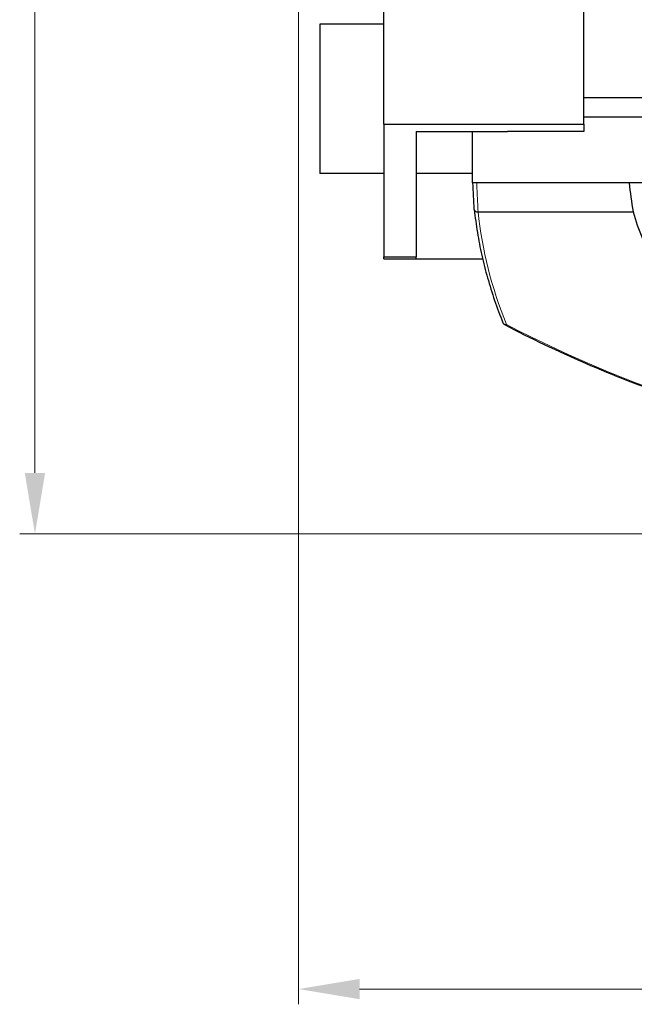
# Model space of a CAD drawing. Units: millimetres. Extents: x 31 to 376, y -93 to 327.
# Drawn here: x 270 to 310, y 132 to 196 of the extents above; entities that cross this region are included whole.
import ezdxf

# ---------------------------------------------------------------- set-up
doc = ezdxf.new("R2010")
doc.units = ezdxf.units.MM
doc.header["$LTSCALE"] = 2
for name, color, linetype, lineweight in [('Dimensions', 7, 'Continuous', 15), ('Dimensions @ 2 (1)', 7, 'Continuous', 15), ('Dimensions @ 2 (2)', 7, 'Continuous', 15), ('Visible (ISO)', 7, 'Continuous', 25), ('Visible Narrow (ISO)', 7, 'Continuous', 15)]:
    doc.layers.add(name, color=color, linetype=linetype, lineweight=lineweight)
doc.styles.get("Standard").update_dxf_attribs({"font": 'arial.ttf'})
doc.dimstyles.get("Standard").update_dxf_attribs({"dimtxt": 2, "dimasz": 2, "dimexe": 0.5, "dimexo": 0.5, "dimgap": 0.5, "dimtad": 1, "dimtxsty": 'Standard', "dimcen": 0, "dimadec": 0, "dimazin": 2, "dimtfac": 1, "dimtofl": 0, "dimtmove": 0, "dimatfit": 3, "dimfxl": 0, "dimtolj": 1, "dimtzin": 0, "dimarcsym": 0})

# ---------------------------------------------------------------- blocks, each defined once
blk = doc.blocks.new('*D20')
at = {"layer": 'Defpoints', "color": 0, "transparency": 16777216}
for p in [(347.65, 311.4), (271.163, 162.4), (347.65, 162.4)]:
    blk.add_point(p, dxfattribs=at)
at = {"layer": 'Dimensions', "color": 0, "linetype": 'ByBlock', "lineweight": -2, "transparency": 16777216}
for p, q in [((346.65, 311.4), (270.163, 311.4)), ((271.163, 307.4), (271.163, 166.4)), ((346.65, 162.4), (270.163, 162.4))]:
    blk.add_line(p, q, dxfattribs=at)
at = {"layer": 'Dimensions', "color": 0, "transparency": 16777216}
for points in [[(270.496, 307.4), (271.83, 307.4), (271.163, 311.4)], [(270.496, 166.4), (271.83, 166.4), (271.163, 162.4)]]:
    blk.add_solid(points, dxfattribs=at)
at = {"layer": 'Dimensions', "color": 0, "transparency": 16777216, "insert": (267.599, 236.9), "char_height": 4, "attachment_point": 5, "rotation": 90}
blk.add_mtext('\\A1;149 [5,866]', dxfattribs=at)
blk = doc.blocks.new('*D21')
at = {"layer": 'Defpoints', "color": 0, "transparency": 16777216}
for p in [(375.65, 230.565), (288.45, 204.4), (375.65, 132.538)]:
    blk.add_point(p, dxfattribs=at)
at = {"layer": 'Dimensions', "color": 0, "linetype": 'ByBlock', "lineweight": -2, "transparency": 16777216}
for p, q in [((375.65, 229.565), (375.65, 131.538)), ((288.45, 203.4), (288.45, 131.538)), ((292.45, 132.538), (371.65, 132.538))]:
    blk.add_line(p, q, dxfattribs=at)
at = {"layer": 'Dimensions', "color": 0, "transparency": 16777216}
for points in [[(292.45, 133.205), (292.45, 131.872), (288.45, 132.538)], [(371.65, 133.205), (371.65, 131.872), (375.65, 132.538)]]:
    blk.add_solid(points, dxfattribs=at)
at = {"layer": 'Dimensions', "color": 0, "transparency": 16777216, "insert": (332.05, 136.102), "char_height": 4, "attachment_point": 5}
blk.add_mtext('\\A1;87,2 [3,433]', dxfattribs=at)
blk = doc.blocks.new('*U25')
at = {"layer": 'Dimensions @ 2 (1)'}
dim = blk.add_linear_dim(base=(271.163, 162.4), p1=(347.65, 311.4), p2=(347.65, 162.4), angle=90, dimstyle='Standard', override={"dimscale": 2, "dimtix": 0, "dimtofl": 0, "dimtmove": 0, "dimatfit": 3, "dimarcsym": 1}, dxfattribs=at)
dim.commit()
dim.dimension.update_dxf_attribs({"geometry": '*D20', "text_midpoint": (271.163, 236.9), "dimtype": 128})
at = {"layer": 'Dimensions @ 2 (2)'}
dim = blk.add_linear_dim(base=(271.163, 162.4), p1=(347.65, 311.4), p2=(347.65, 162.4), angle=90, dimstyle='Standard', override={"dimscale": 2, "dimtix": 0, "dimtofl": 0, "dimtmove": 0, "dimatfit": 3, "dimarcsym": 1}, dxfattribs=at)
dim.commit()
dim.dimension.update_dxf_attribs({"geometry": '*D20', "text_midpoint": (271.163, 236.9), "dimtype": 128})
blk = doc.blocks.new('*U26')
at = {"layer": 'Dimensions @ 2 (1)'}
dim = blk.add_linear_dim(base=(375.65, 132.538), p1=(288.45, 204.4), p2=(375.65, 230.565), dimstyle='Standard', override={"dimscale": 2, "dimtix": 0, "dimtofl": 0, "dimtmove": 0, "dimatfit": 3, "dimarcsym": 1}, dxfattribs=at)
dim.commit()
dim.dimension.update_dxf_attribs({"geometry": '*D21', "text_midpoint": (332.05, 136.102)})
at = {"layer": 'Dimensions @ 2 (2)'}
dim = blk.add_linear_dim(base=(375.65, 132.538), p1=(288.45, 204.4), p2=(375.65, 230.565), dimstyle='Standard', override={"dimscale": 2, "dimtix": 0, "dimtofl": 0, "dimtmove": 0, "dimatfit": 3, "dimarcsym": 1}, dxfattribs=at)
dim.commit()
dim.dimension.update_dxf_attribs({"geometry": '*D21', "text_midpoint": (332.05, 136.102)})

msp = doc.modelspace()

# ---------------------------------------------------------------- linework, layer by layer
at = {"layer": 'Visible (ISO)'}
for p, q in [((294.05, 189.287), (294.05, 201.438)), ((307.15, 189.287), (307.15, 201.438)), ((289.85, 195.838), (289.85, 186.038)), ((294.05, 195.838), (289.85, 195.838)), ((347.65, 190.995), (307.15, 190.995)), ((294.05, 189.287), (294.05, 180.569)), ((294.05, 189.287), (307.15, 189.287)), ((347.65, 189.736), (307.15, 189.736)), ((307.15, 189.287), (307.15, 188.788)), ((296.15, 188.788), (296.15, 180.569)), ((296.15, 188.788), (302.15, 188.788)), ((299.837, 188.788), (299.837, 185.438)), ((307.15, 188.788), (302.15, 188.788)), ((294.05, 186.038), (289.85, 186.038)), ((299.837, 186.038), (296.15, 186.038)), ((311.85, 185.438), (299.837, 185.438)), ((300.219, 183.524), (310.38, 183.524)), ((294.05, 180.438), (294.05, 180.569)), ((294.05, 180.569), (296.15, 180.569)), ((294.05, 180.438), (296.15, 180.438)), ((296.15, 180.438), (296.15, 180.569)), ((296.15, 180.438), (300.52, 180.438))]:
    msp.add_line(p, q, dxfattribs=at)
msp.add_arc((302.078, 176.348), 0.25, 201.93603, 242.27032, dxfattribs=at)
for centre, major_axis, ratio, start_param, end_param in [((349.85, 190.284), (0, 41.667), 0.960003, 1.687364, 1.733767), ((349.85, 187.246), (-40, 0), 0.573576, 0.16297, 0.317561)]:
    msp.add_ellipse(centre, major_axis=major_axis, ratio=ratio, start_param=start_param, end_param=end_param, dxfattribs=at)
msp.add_open_spline([(299.971, 183.672), (299.937, 184.261), (299.908, 184.849), (299.886, 185.438)], degree=3, dxfattribs=at)
for points, knots in [([(299.971, 183.672), (299.973, 183.653), (299.979, 183.635), (300.001, 183.598), (300.019, 183.581), (300.063, 183.552), (300.09, 183.541), (300.137, 183.529), (300.154, 183.526), (300.187, 183.523), (300.202, 183.523), (300.217, 183.524)], [0.00118591, 0.00118591, 0.00118591, 0.00118591, 0.0100907, 0.0100907, 0.01995407, 0.01995407, 0.02974713, 0.02974713, 0.03535297, 0.03535297, 0.03983011, 0.03983011, 0.03983011, 0.03983011]), ([(299.972, 183.667), (300.025, 183.168), (300.093, 182.669), (300.257, 181.673), (300.353, 181.176), (300.575, 180.184), (300.7, 179.689), (300.979, 178.703), (301.133, 178.21), (301.468, 177.23), (301.65, 176.741), (301.846, 176.254)], [1.6318937, 1.6318937, 1.6318937, 1.6318937, 1.6650769, 1.6650769, 1.6982602, 1.6982602, 1.7314434, 1.7314434, 1.7646266, 1.7646266, 1.7978099, 1.7978099, 1.7978099, 1.7978099]), ([(301.962, 176.126), (303.656, 175.236), (305.423, 174.392), (309.09, 172.806), (310.99, 172.064), (314.903, 170.686), (316.917, 170.051), (321.041, 168.895), (323.151, 168.374), (327.448, 167.449), (329.635, 167.046), (331.85, 166.703)], [2.3997456, 2.3997456, 2.3997456, 2.3997456, 2.4954728, 2.4954728, 2.5912, 2.5912, 2.6869272, 2.6869272, 2.7826544, 2.7826544, 2.8783816, 2.8783816, 2.8783816, 2.8783816])]:
    msp.add_open_spline(points, degree=3, knots=knots, dxfattribs=at)
at = {"layer": 'Visible Narrow (ISO)'}
for centre, major_axis, ratio, start_param, end_param in [((378.165, 186.224), (-78.09, 0), 0.573576, 0.060321, 0.227014), ((302.078, 176.348), (-0.232, -0.093), 0.798135, 0, 1.259795), ((302.078, 176.348), (-0.116, -0.221), 0.553461, 0, 0.759654), ((350.556, 206.482), (71.75, 0), 0.573576, 3.970542, 4.448627)]:
    msp.add_ellipse(centre, major_axis=major_axis, ratio=ratio, start_param=start_param, end_param=end_param, dxfattribs=at)
msp.add_open_spline([(300.219, 183.524), (300.207, 183.745), (300.197, 183.974), (300.186, 184.208), (300.186, 184.224), (300.185, 184.24), (300.184, 184.256), (300.174, 184.476), (300.162, 184.7), (300.152, 184.933), (300.15, 184.991), (300.147, 185.049), (300.145, 185.107), (300.14, 185.216), (300.136, 185.326), (300.132, 185.438)], degree=3, knots=[0.0000228, 0.0000228, 0.0000228, 0.0000228, 0.3333333, 0.3333333, 0.3333333, 0.3561392, 0.3561392, 0.3561392, 0.6666667, 0.6666667, 0.6666667, 0.7431117, 0.7431117, 0.7431117, 0.8855299, 0.8855299, 0.8855299, 0.8855299], dxfattribs=at)

# ---------------------------------------------------------------- block references
at = {"layer": 'Dimensions'}
for name in ['*U25', '*U26']:
    msp.add_blockref(name, (0, 0), dxfattribs=at)

doc.saveas('drawing.dxf')
